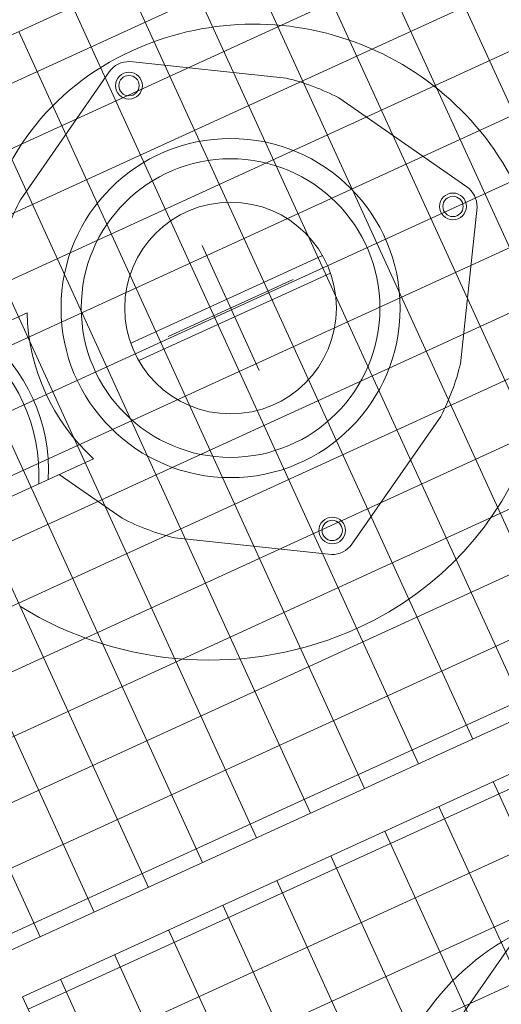
# Model space of a CAD drawing. Units: metres. Extents: x -213 to 546826, y 115 to 6585862.
# Drawn here: x 546510 to 546511, y 6585119 to 6585120 of the extents above; entities that cross this region are included whole.
import ezdxf

# ---------------------------------------------------------------- set-up
doc = ezdxf.new("R2010")
doc.units = ezdxf.units.M
doc.linetypes.add('MCP_EP_AS-4-03$0$CENTER', pattern=[2, 1.25, -0.25, 0.25, -0.25])
doc.linetypes.add('MCP_EP_AS-4-03$0$xref_MC Peetri_asend EP_270417$0$HIDDEN', pattern=[0.375, 0.25, -0.125])
doc.layers.get('0').update_dxf_attribs({"lineweight": 9})
doc.layers.add('MCP_EP_AS-4-03$0$13', color=150, linetype='Continuous')
doc.layers.add('MCP_EP_AS-4-03$0$xref_MC Peetri_asend EP_270417$0$TULETÕKKES', color=150, linetype='Continuous')
doc.layers.add('XR_xref', color=7, linetype='Continuous', lineweight=9)

# ---------------------------------------------------------------- blocks, each defined once
blk = doc.blocks.new('MCP_EP_AS-4-03$0$A$C058B6734')
at = {"lineweight": 15}
for p, q in [((576.2030374773967, 330.4359539645748), (659.7474236971539, 379.9068791766404)), ((758.5774519079496, 330.4359539645748), (674.0517793787076, 380.4396506093344)), ((783.3261892494847, 305.687216623046), (832.7971144615367, 222.1428304032843)), ((550.6469365332669, 264.5000094077704), (466.8422561294065, 264.5000094077704)), ((601.6635377920538, 220.5000094077695), (733.1169515932925, 220.5000094077695)), ((733.1169515932925, 208.5000094077695), (601.6635377920538, 208.5000094077695)), ((783.3261892494847, 123.3128021924949), (833.3298858942362, 207.8384747217215)), ((550.6469365332669, 164.5000094077704), (466.8422561294065, 164.5000094077704)), ((551.4543001358761, 123.3128021924949), (527.0652377459555, 164.5000094077704)), ((576.2030374773967, 98.56406485096613), (660.7287100066387, 48.56036820620648)), ((758.5774519079496, 98.56406485096613), (675.0330656881924, 49.09313963890145))]:
    blk.add_line(p, q, dxfattribs=at)
at = {"color": 1, "linetype": 'MCP_EP_AS-4-03$0$CENTER', "lineweight": 15}
for p, q in [((667.3902446927605, 171.6374680878507), (667.3902446926731, 257.3625507276884)), ((710.2527860126356, 214.5000094078096), (624.527703372798, 214.5000094077304))]:
    blk.add_line(p, q, dxfattribs=at)
at = {"lineweight": 9}
for centre, radius in [((667.3902446926731, 367.0000094077704), 8.33741749082833), ((667.3902446926731, 367.0000094077704), 6.337417490827875), ((819.8902446926731, 214.5000094077704), 8.33741749082833), ((819.8902446926731, 214.5000094077704), 6.337417490827875), ((667.3902446926731, 62.00000940777045), 8.33741749082833), ((667.3902446926731, 62.00000940777045), 6.337417490827875)]:
    blk.add_circle(centre, radius, dxfattribs=at)
at = {"lineweight": 15}
for centre, radius in [((667.3902446927168, 214.5000094077695), 105.769319557282), ((667.3902446926731, 214.5000094077704), 93.1286282403621), ((667.3902446926731, 214.5000094077704), 66)]:
    blk.add_circle(centre, radius, dxfattribs=at)
for centre, radius, start, end in [((676.1444920912036, 225.7407588385713), 160.168223901395, 93.04794672903478, 150.9418930889501), ((667.3902446926731, 367.0000094077704), 15, 63.63408073228743, 120.6319556745319), ((678.3902446927168, 203.5000094077704), 182.5, 0, 93.38073475484667), ((667.3902446926731, 214.5000094077704), 147.5, 128.1861456557199, 141.8138543441338), ((667.3902446926731, 214.5000094077704), 147.5, 38.18614565586625, 51.8138543442801), ((667.3902446926731, 214.5000094077704), 127.0000000000049, 156.8150298944905, 203.1849701055095), ((819.8902446926731, 214.5000094077704), 15, 333.6340807319147, 30.63195567469302), ((657.3902446927168, 203.5000094077704), 203.5, 270, 0), ((667.3902446926731, 214.5000094077704), 147.5, 218.1861456558662, 231.8138543442801), ((667.3902446926731, 214.5000094077704), 147.5, 308.1861456557199, 321.8138543441337), ((657.3902446927168, 224.5000094077704), 224.5, 213.6770536250101, 270), ((667.3902446926731, 62.00000940777045), 15, 243.6340807322875, 300.6319556745319)]:
    blk.add_arc(centre, radius, start, end, dxfattribs=at)
at = {"lineweight": 13}
for centre in [(417.2630470684744, 214.5000094077704), (423.813630125449, 214.5000094077704)]:
    blk.add_arc(centre, 108.0000000000001, 332.4215320219201, 27.57846797807991, dxfattribs=at)
blk = doc.blocks.new('MCP_EP_AS-4-03$0$A$C032E518A')
at = {"lineweight": 15}
blk.add_line((576.2030377395713, 330.4359357264884), (659.7474239593284, 379.906860938554), dxfattribs=at)
blk.add_arc((676.1444923533782, 225.740740600485), 160.168223901395, 93.04794672903478, 150.9418930889501, dxfattribs=at)
blk = doc.blocks.new('MCP_EP_AS-4-03$0$A$C68D07A8F')
at = {"lineweight": 5}
h = blk.add_hatch(dxfattribs=at)
h.set_pattern_fill('ANSI37', color=256, scale=296.6, angle=45.00000000000944, style=0)
h.set_pattern_definition([(90, (-36889.62503685475, 6408.516609255532), (-37.075, -6.103562100179261e-12), []), (180.0000000000094, (-36889.62503685475, 6408.516609255532), (6.103562100179261e-12, -37.075), [])])
h.paths.add_polyline_path([(-2.581148874014616e-05, 31.61658798682129), (556.1249936145614, 31.61658798703866), (556.124993614394, 550.6666254316788), (-2.581165608717129e-05, 550.6666254314623)])
at = {"lineweight": 15}
blk.add_lwpolyline([(-2.581148874014616e-05, 31.61658798682129), (556.1249936145614, 31.61658798703866), (556.124993614394, 550.6666254316788), (-2.581165608717129e-05, 550.6666254314623)], close=True, dxfattribs=at)
blk = doc.blocks.new('MCP_EP_AS-4-03$0$A$C520A364C')
at = {"lineweight": 15}
for centre, radius in [((1348.572192684413, 1269.434135365276), 1119.993482910599), ((1348.572151032633, 1269.434157177777), 1099.998695363807)]:
    blk.add_circle(centre, radius, dxfattribs=at)
for centre, radius, start, end in [((1348.572132207679, 1269.43415717778), 1269.99308721013, 5.978305307639727, 177.4207932567986), ((1348.572139852542, 1269.434414819816), 1269.993106441012, 182.579195305734, 354.021636789426)]:
    blk.add_arc(centre, radius, start, end, dxfattribs=at)
at = {"lineweight": 15, "xscale": -1, "rotation": 180}
blk.add_blockref('MCP_EP_AS-4-03$0$A$C68D07A8F', (1051.972298607201, 1812.817735077768), dxfattribs=at)
at = {"lineweight": 20}
for name, p in [('MCP_EP_AS-4-03$0$A$C058B6734', (681.1819714607773, 1354.934352245427)), ('MCP_EP_AS-4-03$0$A$C032E518A', (681.1819543691963, 754.8298384763639))]:
    blk.add_blockref(name, p, dxfattribs=at)
at = {"lineweight": 15}
blk.add_blockref('MCP_EP_AS-4-03$0$A$C68D07A8F', (1051.97232613698, 682.0845736083593), dxfattribs=at)
blk = doc.blocks.new('MCP_EP_AS-4-03')
at = {"layer": 'MCP_EP_AS-4-03$0$xref_MC Peetri_asend EP_270417$0$TULETÕKKES', "linetype": 'MCP_EP_AS-4-03$0$xref_MC Peetri_asend EP_270417$0$HIDDEN', "ltscale": 20}
blk.add_arc((546500.1234328791, 6585183.056218819), 100, 192.1847590791911, 294.9941268256952, dxfattribs=at)
at = {"layer": 'MCP_EP_AS-4-03$0$13', "lineweight": 15, "xscale": 0.001, "yscale": 0.001, "zscale": 0.001, "rotation": 24.55642809046436}
blk.add_blockref('MCP_EP_AS-4-03$0$A$C520A364C', (546509.9034594095, 6585117.859895104), dxfattribs=at)

msp = doc.modelspace()

# ---------------------------------------------------------------- block references
at = {"layer": 'XR_xref', "ltscale": 0.5}
msp.add_blockref('MCP_EP_AS-4-03', (0, 0), dxfattribs=at)

doc.saveas('drawing.dxf')
